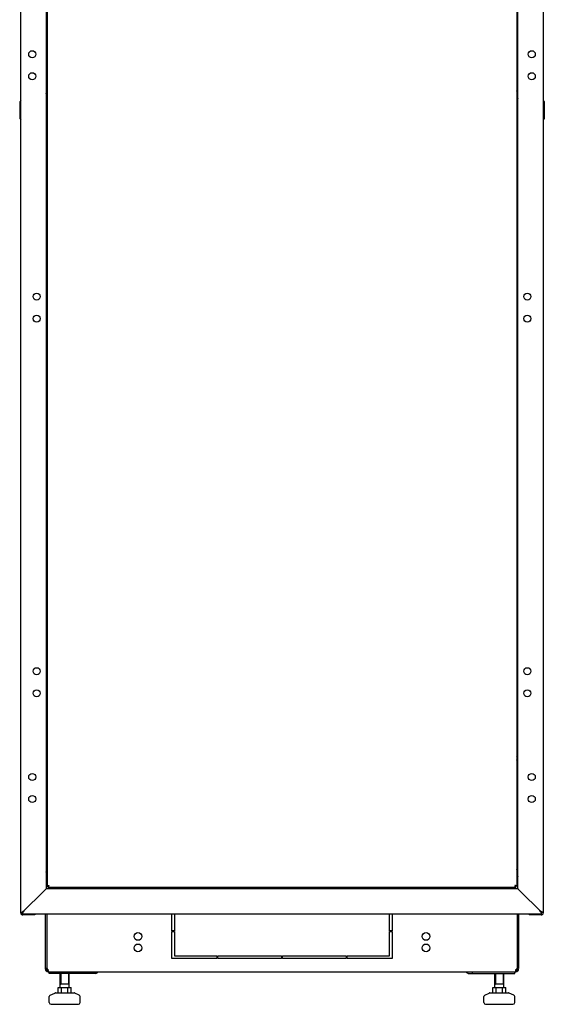
# Model space of a CAD drawing. Units: millimetres. Extents: x 0 to 841, y 0 to 594.
# Drawn here: x 269 to 329, y 178 to 289 of the extents above; entities that cross this region are included whole.
import ezdxf

# ---------------------------------------------------------------- set-up
doc = ezdxf.new("R2010")
doc.units = ezdxf.units.MM
doc.header["$LTSCALE"] = 46.255
doc.layers.get('0').update_dxf_attribs({"linetype": 'CONTINUOUS'})
doc.layers.add('02___PRT_ALL_AXES', color=7, linetype='CONTINUOUS')
doc.layers.add('ALL_AXES', color=7, linetype='CONTINUOUS')

msp = doc.modelspace()

# ---------------------------------------------------------------- linework, layer by layer
at = {"color": 3, "linetype": 'Continuous'}
for p, q in [((269.45623, 188.13125), (269.45623, 380.40125)), ((328.75623, 380.40125), (328.75623, 188.13125)), ((272.35623, 377.70125), (272.35623, 190.90125)), ((325.85623, 190.90125), (325.85623, 377.70125)), ((272.44623, 377.45625), (272.44623, 191.14625)), ((325.76623, 377.45625), (325.76623, 191.14625)), ((272.44623, 206.74409), (272.35916, 206.83117)), ((325.76623, 206.74409), (325.85331, 206.83117)), ((272.35916, 204.57134), (272.44623, 204.65841)), ((325.85331, 204.57134), (325.76623, 204.65841)), ((272.44623, 191.14625), (272.45292, 191.14625)), ((325.66623, 191.02625), (272.54623, 191.02625)), ((274.35623, 191.02625), (274.35623, 190.90125)), ((280.22632, 190.90418), (280.34839, 191.02625)), ((282.36408, 191.02625), (282.48615, 190.90418)), ((315.84839, 191.02625), (315.72632, 190.90418)), ((317.98615, 190.90418), (317.86408, 191.02625)), ((323.85623, 190.90125), (323.85623, 191.02625)), ((325.76623, 191.14625), (325.75955, 191.14625)), ((269.85623, 188.40125), (271.95623, 190.50125)), ((272.28775, 190.83276), (271.95623, 190.50125)), ((272.35623, 190.90125), (272.28775, 190.83276)), ((272.35623, 190.90125), (325.85623, 190.90125)), ((276.25623, 190.95125), (274.40623, 190.95125)), ((321.95623, 190.95125), (323.80623, 190.95125)), ((325.85623, 190.90125), (325.92472, 190.83276)), ((325.92472, 190.83276), (326.25623, 190.50125)), ((326.25623, 190.50125), (328.35623, 188.40125)), ((269.45623, 188.20125), (269.57339, 188.20125)), ((269.66129, 187.91993), (269.64557, 187.9298)), ((269.65623, 188.00125), (269.65623, 188.11841)), ((328.55623, 188.00125), (269.65623, 188.00125)), ((269.68623, 187.90125), (269.7047, 187.90125)), ((271.05623, 187.90125), (269.70745, 187.90125)), ((271.05623, 187.99617), (271.05623, 187.90125)), ((327.15623, 187.99617), (327.15623, 187.90125)), ((328.50502, 187.90125), (327.15623, 187.90125)), ((328.52623, 187.90125), (328.50777, 187.90125)), ((328.55118, 187.91993), (328.5669, 187.9298)), ((328.55623, 188.00125), (328.55623, 188.11841)), ((328.75623, 188.20125), (328.63908, 188.20125)), ((277.97954, 181.26125), (272.67623, 181.26125)), ((320.23293, 181.26125), (325.53623, 181.26125))]:
    msp.add_line(p, q, dxfattribs=at)
at = {"color": 7, "linetype": 'Continuous'}
for p, q in [((272.39623, 288.42625), (272.39623, 287.17625)), ((272.39623, 288.42625), (272.44623, 288.42625)), ((272.39623, 288.40521), (272.44623, 288.40521)), ((272.39623, 288.34302), (272.44623, 288.34302)), ((272.39623, 288.28672), (272.44623, 288.28672)), ((272.39623, 288.2439), (272.44623, 288.2439)), ((325.81623, 288.42625), (325.76623, 288.42625)), ((325.81623, 288.4047), (325.76623, 288.4047)), ((325.81623, 288.34202), (325.76623, 288.34202)), ((325.81623, 288.24249), (325.76623, 288.24249)), ((325.81623, 287.17625), (325.81623, 288.42625)), ((272.39623, 288.10125), (272.35623, 288.10125)), ((272.39623, 287.50125), (272.35623, 287.50125)), ((272.39623, 288.19733), (272.44623, 288.19733)), ((272.39623, 288.11462), (272.44623, 288.11462)), ((272.39623, 288.08096), (272.44623, 288.08096)), ((272.39623, 287.96398), (272.44623, 287.96398)), ((272.39623, 287.94552), (272.44623, 287.94552)), ((272.39623, 287.80225), (272.44623, 287.80225)), ((272.44623, 287.80125), (272.39623, 287.80125)), ((272.39623, 287.80025), (272.44623, 287.80025)), ((272.39623, 287.64046), (272.44623, 287.64046)), ((272.39623, 287.48962), (272.44623, 287.48962)), ((272.39623, 287.36002), (272.44623, 287.36002)), ((272.39623, 287.26049), (272.44623, 287.26049)), ((272.39623, 287.19781), (272.44623, 287.19781)), ((272.39623, 287.17625), (272.44623, 287.17625)), ((325.81623, 288.11289), (325.76623, 288.11289)), ((325.81623, 287.96205), (325.76623, 287.96205)), ((325.81623, 287.80225), (325.76623, 287.80225)), ((325.76623, 287.80125), (325.81623, 287.80125)), ((325.81623, 287.80025), (325.76623, 287.80025)), ((325.81623, 287.65698), (325.76623, 287.65698)), ((325.81623, 287.63852), (325.76623, 287.63852)), ((325.81623, 287.52155), (325.76623, 287.52155)), ((325.81623, 287.48789), (325.76623, 287.48789)), ((325.81623, 287.40517), (325.76623, 287.40517)), ((325.81623, 287.3586), (325.76623, 287.3586)), ((325.81623, 287.31579), (325.76623, 287.31579)), ((325.81623, 287.25949), (325.76623, 287.25949)), ((325.81623, 287.19729), (325.76623, 287.19729)), ((325.81623, 287.17625), (325.76623, 287.17625)), ((325.81623, 288.10125), (325.85623, 288.10125)), ((325.81623, 287.50125), (325.85623, 287.50125)), ((272.44623, 281.45125), (272.35623, 281.45125)), ((325.76623, 281.45125), (325.85623, 281.45125)), ((269.45623, 280.3125), (269.33123, 280.15625)), ((269.33123, 280.15625), (269.33123, 278.25625)), ((272.44623, 280.15125), (272.35623, 280.15125)), ((325.76623, 280.15125), (325.85623, 280.15125)), ((328.75623, 280.3125), (328.88123, 280.15625)), ((328.88123, 280.15625), (328.88123, 278.25625)), ((269.33123, 278.25625), (269.45623, 278.1)), ((328.88123, 278.25625), (328.75623, 278.1)), ((272.44623, 206.46125), (272.35623, 206.55125)), ((325.76623, 206.46125), (325.85623, 206.55125)), ((272.35623, 204.85125), (272.44623, 204.94125)), ((325.85623, 204.85125), (325.76623, 204.94125)), ((272.39623, 200.12625), (272.44623, 200.12625)), ((272.39623, 200.12625), (272.39623, 198.87625)), ((272.39623, 200.10521), (272.44623, 200.10521)), ((272.39623, 200.04302), (272.44623, 200.04302)), ((272.39623, 199.98672), (272.44623, 199.98672)), ((325.81623, 200.12625), (325.76623, 200.12625)), ((325.81623, 200.1047), (325.76623, 200.1047)), ((325.81623, 200.04202), (325.76623, 200.04202)), ((325.81623, 198.87625), (325.81623, 200.12625)), ((272.39623, 199.80125), (272.35623, 199.80125)), ((272.39623, 199.20125), (272.35623, 199.20125)), ((272.39623, 199.9439), (272.44623, 199.9439)), ((272.39623, 199.89733), (272.44623, 199.89733)), ((272.39623, 199.81462), (272.44623, 199.81462)), ((272.39623, 199.78096), (272.44623, 199.78096)), ((272.39623, 199.66398), (272.44623, 199.66398)), ((272.39623, 199.64552), (272.44623, 199.64552)), ((272.39623, 199.50225), (272.44623, 199.50225)), ((272.44623, 199.50125), (272.39623, 199.50125)), ((272.39623, 199.50025), (272.44623, 199.50025)), ((272.39623, 199.34046), (272.44623, 199.34046)), ((272.39623, 199.18962), (272.44623, 199.18962)), ((272.39623, 199.06002), (272.44623, 199.06002)), ((272.39623, 198.96049), (272.44623, 198.96049)), ((272.39623, 198.89781), (272.44623, 198.89781)), ((272.39623, 198.87625), (272.44623, 198.87625)), ((325.81623, 199.94249), (325.76623, 199.94249)), ((325.81623, 199.81289), (325.76623, 199.81289)), ((325.81623, 199.66205), (325.76623, 199.66205)), ((325.81623, 199.50225), (325.76623, 199.50225)), ((325.76623, 199.50125), (325.81623, 199.50125)), ((325.81623, 199.50025), (325.76623, 199.50025)), ((325.81623, 199.35698), (325.76623, 199.35698)), ((325.81623, 199.33852), (325.76623, 199.33852)), ((325.81623, 199.22155), (325.76623, 199.22155)), ((325.81623, 199.18789), (325.76623, 199.18789)), ((325.81623, 199.10517), (325.76623, 199.10517)), ((325.81623, 199.0586), (325.76623, 199.0586)), ((325.81623, 199.01579), (325.76623, 199.01579)), ((325.81623, 198.95949), (325.76623, 198.95949)), ((325.81623, 198.89729), (325.76623, 198.89729)), ((325.81623, 198.87625), (325.76623, 198.87625)), ((325.81623, 199.80125), (325.85623, 199.80125)), ((325.81623, 199.20125), (325.85623, 199.20125)), ((272.44623, 193.15125), (272.35623, 193.15125)), ((325.76623, 193.15125), (325.85623, 193.15125)), ((272.44623, 191.85125), (272.35623, 191.85125)), ((272.45292, 191.14625), (272.59193, 191.14625)), ((272.55001, 191.12625), (272.54623, 191.12625)), ((272.54623, 191.02625), (272.54623, 191.12625)), ((277.03124, 191.00125), (277.03124, 191.02625)), ((277.05227, 191.00125), (277.05227, 191.02625)), ((278.25968, 191.00125), (278.25968, 191.02625)), ((278.28123, 191.00125), (278.28123, 191.02625)), ((280.50623, 190.90125), (280.63123, 191.02625)), ((282.08123, 191.02625), (282.20623, 190.90125)), ((316.13123, 191.02625), (316.00623, 190.90125)), ((317.70623, 190.90125), (317.58123, 191.02625)), ((319.93124, 190.94125), (319.93124, 191.02625)), ((319.95227, 190.94125), (319.95227, 191.02625)), ((320.01447, 190.94125), (320.01447, 191.02625)), ((320.07077, 190.94125), (320.07077, 191.02625)), ((320.11359, 190.94125), (320.11359, 191.02625)), ((320.16015, 190.94125), (320.16015, 191.02625)), ((320.24287, 190.94125), (320.24287, 191.02625)), ((320.27653, 190.94125), (320.27653, 191.02625)), ((320.39351, 190.94125), (320.39351, 191.02625)), ((320.41197, 190.94125), (320.41197, 191.02625)), ((320.55523, 190.94125), (320.55523, 191.02625)), ((320.55623, 191.02625), (320.55623, 190.94125)), ((320.55723, 190.94125), (320.55723, 191.02625)), ((320.71703, 190.94125), (320.71703, 191.02625)), ((320.86787, 190.94125), (320.86787, 191.02625)), ((320.99747, 190.94125), (320.99747, 191.02625)), ((321.097, 190.94125), (321.097, 191.02625)), ((321.15968, 190.94125), (321.15968, 191.02625)), ((321.18123, 190.94125), (321.18123, 191.02625)), ((325.65631, 191.14625), (325.62054, 191.14625)), ((325.75955, 191.14625), (325.66246, 191.14625)), ((325.66623, 191.12625), (325.66246, 191.12625)), ((325.66623, 191.02625), (325.66623, 191.12625)), ((325.76623, 191.85125), (325.85623, 191.85125)), ((277.00623, 191.00125), (277.00623, 190.90125)), ((278.30623, 191.00125), (277.00624, 191.00125)), ((278.30623, 191.00125), (278.30623, 190.90125)), ((319.90623, 191.00125), (319.90623, 190.90125)), ((319.93124, 191.00125), (319.90624, 191.00125)), ((319.93124, 190.94125), (321.18123, 190.94125)), ((320.25623, 190.94125), (320.25623, 190.90125)), ((320.85623, 190.94125), (320.85623, 190.90125)), ((321.20623, 191.00125), (321.18123, 191.00125)), ((321.20623, 191.00125), (321.20623, 190.90125)), ((269.57339, 188.20125), (269.65623, 188.20125)), ((269.65623, 188.20125), (269.71711, 188.26213)), ((269.65623, 188.20125), (269.65623, 188.11841)), ((269.65675, 187.90315), (269.6591, 187.92131)), ((269.729, 188.27402), (269.71711, 188.26213)), ((269.78655, 188.33157), (269.729, 188.27402)), ((269.729, 188.27402), (269.78655, 188.33157)), ((269.78655, 188.33157), (269.79629, 188.3413)), ((269.79629, 188.3413), (269.85623, 188.40125)), ((286.60623, 186.11125), (286.60623, 188.00125)), ((286.90623, 188.00125), (286.90623, 186.11125)), ((311.30623, 186.11125), (311.30623, 188.00125)), ((311.60623, 188.00125), (311.60623, 186.11125)), ((328.35623, 188.40125), (328.41512, 188.34237)), ((328.41512, 188.34237), (328.42555, 188.33194)), ((328.48314, 188.27434), (328.42555, 188.33194)), ((328.42555, 188.33194), (328.48314, 188.27435)), ((328.49453, 188.26296), (328.48314, 188.27434)), ((328.49453, 188.26296), (328.55623, 188.20125)), ((328.55572, 187.90315), (328.55337, 187.92131)), ((328.55623, 188.20125), (328.63908, 188.20125)), ((328.55623, 188.11841), (328.55623, 188.20125)), ((286.90623, 186.11125), (286.60623, 186.11125)), ((286.60623, 186.01125), (286.90623, 186.01125)), ((286.60623, 182.96125), (286.60623, 186.01125)), ((286.90623, 186.01125), (286.90623, 183.26125)), ((311.60623, 186.11125), (311.30623, 186.11125)), ((311.30623, 186.01125), (311.60623, 186.01125)), ((311.30623, 183.26125), (311.30623, 186.01125)), ((311.60623, 186.01125), (311.60623, 182.96125)), ((286.90623, 183.26125), (291.70623, 183.26125)), ((291.70623, 183.26125), (291.70623, 182.96125)), ((291.80623, 183.26125), (299.05623, 183.26125)), ((291.80623, 182.96125), (291.80623, 183.26125)), ((299.05623, 183.26125), (299.05623, 182.96125)), ((299.15623, 183.26125), (306.40623, 183.26125)), ((299.15623, 182.96125), (299.15623, 183.26125)), ((306.40623, 183.26125), (306.40623, 182.96125)), ((306.50623, 183.26125), (311.30623, 183.26125)), ((306.50623, 182.96125), (306.50623, 183.26125)), ((291.70623, 182.96125), (286.60623, 182.96125)), ((299.05623, 182.96125), (291.80623, 182.96125)), ((306.40623, 182.96125), (299.15623, 182.96125)), ((311.60623, 182.96125), (306.50623, 182.96125)), ((272.40623, 181.76125), (272.25623, 181.76125)), ((272.46862, 181.6395), (272.381, 181.51775)), ((272.5123, 181.6395), (272.5123, 181.51775)), ((272.55623, 181.48775), (272.55623, 181.46125)), ((272.55623, 181.46125), (325.65623, 181.46125)), ((272.67623, 181.26125), (272.67623, 181.46125)), ((273.944, 179.66125), (273.944, 181.26125)), ((274.944, 179.66125), (274.944, 181.26125)), ((277.48456, 181.26125), (277.48456, 181.46125)), ((320.72791, 181.26125), (320.72791, 181.46125)), ((323.26847, 179.66125), (323.26847, 181.26125)), ((324.26847, 179.66125), (324.26847, 181.26125)), ((325.53623, 181.26125), (325.53623, 181.46125)), ((325.65623, 181.48775), (325.65623, 181.46125)), ((325.70017, 181.6395), (325.70017, 181.51775)), ((325.74385, 181.6395), (325.83147, 181.51775)), ((325.80623, 181.76125), (325.95623, 181.76125)), ((274.944, 180.06125), (273.944, 180.06125)), ((324.26847, 180.06125), (323.26847, 180.06125)), ((272.81019, 178.81488), (273.30412, 179.04284)), ((273.38793, 179.06125), (275.50007, 179.06125)), ((273.71654, 179.66125), (275.17146, 179.66125)), ((273.71654, 179.06125), (273.71654, 179.66125)), ((274.08027, 179.06125), (274.08027, 179.66125)), ((274.80773, 179.06125), (274.80773, 179.66125)), ((275.17146, 179.06125), (275.17146, 179.66125)), ((276.07781, 178.81488), (275.58389, 179.04284)), ((322.13466, 178.81488), (322.62858, 179.04284)), ((322.7124, 179.06125), (324.82454, 179.06125)), ((323.04101, 179.66125), (324.49593, 179.66125)), ((323.04101, 179.06125), (323.04101, 179.66125)), ((323.40474, 179.06125), (323.40474, 179.66125)), ((324.1322, 179.06125), (324.1322, 179.66125)), ((324.49593, 179.06125), (324.49593, 179.66125)), ((325.40228, 178.81488), (324.90835, 179.04284)), ((272.694, 177.96125), (272.694, 178.63329)), ((272.894, 177.76125), (275.994, 177.76125)), ((276.194, 177.96125), (276.194, 178.63329)), ((322.01847, 177.96125), (322.01847, 178.63329)), ((322.21847, 177.76125), (325.31847, 177.76125)), ((325.51847, 177.96125), (325.51847, 178.63329))]:
    msp.add_line(p, q, dxfattribs=at)
at = {"color": 2, "linetype": 'Continuous'}
for p, q in [((272.35623, 288.05125), (272.39623, 288.05125)), ((272.35623, 287.55125), (272.39623, 287.55125)), ((325.85623, 288.05125), (325.81623, 288.05125)), ((325.85623, 287.55125), (325.81623, 287.55125)), ((272.35623, 281.05125), (272.44623, 281.41125)), ((272.35623, 280.55125), (272.44623, 280.19125)), ((325.85623, 281.05125), (325.76623, 281.41125)), ((325.85623, 280.55125), (325.76623, 280.19125)), ((272.35623, 199.75125), (272.39623, 199.75125)), ((272.35623, 199.25125), (272.39623, 199.25125)), ((325.85623, 199.75125), (325.81623, 199.75125)), ((325.85623, 199.25125), (325.81623, 199.25125)), ((272.35623, 192.75125), (272.44623, 193.11125)), ((272.35623, 192.25125), (272.44623, 191.89125)), ((325.85623, 192.75125), (325.76623, 193.11125)), ((325.85623, 192.25125), (325.76623, 191.89125)), ((277.40623, 190.90125), (277.00623, 191.00125)), ((277.90623, 190.90125), (278.30623, 191.00125)), ((319.93124, 190.995), (319.90623, 191.00125)), ((320.25623, 190.91375), (320.14623, 190.94125)), ((320.30623, 190.90125), (320.30623, 190.94125)), ((320.80623, 190.90125), (320.80623, 190.94125)), ((320.85623, 190.91375), (320.96623, 190.94125)), ((321.18123, 190.995), (321.20623, 191.00125)), ((274.004, 181.26125), (274.004, 180.06125)), ((274.884, 181.26125), (274.884, 180.06125)), ((323.32847, 181.26125), (323.32847, 180.06125)), ((324.20847, 181.26125), (324.20847, 180.06125)), ((274.004, 180.06125), (273.944, 179.95733)), ((274.884, 180.06125), (274.944, 179.95733)), ((323.32847, 180.06125), (323.26847, 179.95733)), ((324.20847, 180.06125), (324.26847, 179.95733))]:
    msp.add_line(p, q, dxfattribs=at)
at = {"color": 3, "linetype": 'Continuous'}
for centre, radius, start, end in [((276.25623, 191.25125), 0.3, 270, 309.3985612), ((321.95623, 191.25125), 0.3, 230.6014388, 270), ((274.40623, 191.25125), 0.3, 262.7680467, 270), ((323.80623, 191.25125), 0.3, 270, 277.2319533), ((269.68623, 188.13125), 0.23, 180, 270), ((270.21093, 188.85455), 1.08376, 236.0040918, 237.3647282), ((270.88717, 189.91207), 2.33901, 237.3853081, 237.9390529), ((269.70794, 188.02453), 0.1233, 259.8624122, 262.7564011), ((269.7075, 188.02094), 0.11969, 262.7464169, 268.6594129), ((269.70745, 188.01968), 0.11842, 268.6714763, 269.9999177), ((328.50502, 188.01968), 0.11842, 270.0000823, 271.3285237), ((328.50497, 188.02094), 0.11969, 271.3405871, 277.2535831), ((328.50453, 188.02453), 0.1233, 277.2435989, 280.1375878), ((328.52623, 188.13125), 0.23, 270, 360), ((327.3253, 189.91207), 2.33901, 302.0609471, 302.6146919), ((328.00153, 188.85455), 1.08376, 302.6352718, 303.9959082), ((272.55623, 181.76125), 0.15, 180, 246.1719719), ((325.65623, 181.76125), 0.15, 293.8280281, 360)]:
    msp.add_arc(centre, radius, start, end, dxfattribs=at)
at = {"color": 7, "linetype": 'Continuous'}
for centre, radius, start, end in [((277.65623, 190.20494), 0.99705, 124.4914927, 126.9971574), ((277.65623, 190.20494), 0.99705, 53.0028426, 55.5085073), ((272.55623, 181.76125), 0.3, 180, 270), ((272.29376, 181.62583), 0.26259, 11.0970656, 14.9094782), ((272.29835, 181.6266), 0.25794, 4.0504526, 11.1260642), ((272.34052, 181.62793), 0.21571, 355.3406539, 359.9640168), ((272.31734, 181.62802), 0.2389, 359.9459832, 4.0329823), ((325.65623, 181.76125), 0.3, 270, 360), ((325.87217, 181.62793), 0.21593, 180.0375336, 184.5857922), ((325.91859, 181.62586), 0.26247, 164.754637, 168.9035261), ((325.87338, 181.64501), 0.21324, 146.9665431, 153.0795443), ((272.894, 178.63329), 0.2, 114.7751406, 180), ((273.38793, 178.86125), 0.2, 90, 114.7751406), ((275.50007, 178.86125), 0.2, 65.2248594, 90), ((275.994, 178.63329), 0.2, 0, 65.2248594), ((322.21847, 178.63329), 0.2, 114.7751406, 180), ((322.7124, 178.86125), 0.2, 90, 114.7751406), ((324.82454, 178.86125), 0.2, 65.2248594, 90), ((325.31847, 178.63329), 0.2, 0, 65.2248594), ((272.894, 177.96125), 0.2, 180, 270), ((275.994, 177.96125), 0.2, 270, 360), ((322.21847, 177.96125), 0.2, 180, 270), ((325.31847, 177.96125), 0.2, 270, 360)]:
    msp.add_arc(centre, radius, start, end, dxfattribs=at)
at = {"color": 3, "linetype": 'Continuous'}
for points, knots in [([(272.45292, 191.14625), (272.47107, 191.17353), (272.55298, 191.21048), (272.62852, 191.23908), (272.67623, 191.25625)], [0, 0, 0, 0, 0.392512274, 1, 1, 1, 1]), ([(272.54623, 191.02625), (272.56222, 191.02625), (272.59886, 191.06188), (272.61518, 191.1003), (272.62631, 191.12576)], [0, 0, 0, 0, 0.365172897, 1, 1, 1, 1]), ([(272.62631, 191.12576), (272.63064, 191.13567), (272.64844, 191.17872), (272.66413, 191.2226), (272.67623, 191.25625)], [0, 0, 0, 0, 0.232128348, 1, 1, 1, 1]), ([(325.58616, 191.12576), (325.58183, 191.13567), (325.56403, 191.17872), (325.54834, 191.2226), (325.53623, 191.25625)], [0, 0, 0, 0, 0.232128348, 1, 1, 1, 1]), ([(325.75955, 191.14625), (325.7414, 191.17353), (325.65949, 191.21048), (325.58395, 191.23908), (325.53623, 191.25625)], [0, 0, 0, 0, 0.392512274, 1, 1, 1, 1]), ([(325.66623, 191.02625), (325.65025, 191.02625), (325.61361, 191.06188), (325.59729, 191.1003), (325.58616, 191.12576)], [0, 0, 0, 0, 0.365172897, 1, 1, 1, 1]), ([(269.65675, 187.90315), (269.6284, 187.90681), (269.57565, 187.91802), (269.55428, 187.97126), (269.55744, 187.99081)], [0, 0, 0, 0, 0.59074483, 1, 1, 1, 1]), ([(269.68623, 187.90315), (269.68524, 187.90414), (269.67715, 187.91015), (269.66859, 187.91534), (269.66129, 187.91993)], [0, 0, 0, 0, 0.140146205, 1, 1, 1, 1]), ([(269.67462, 188.28124), (269.68888, 188.29142), (269.74853, 188.33276), (269.8098, 188.37169), (269.85623, 188.40125)], [0, 0, 0, 0, 0.241421613, 1, 1, 1, 1]), ([(328.53785, 188.28124), (328.52359, 188.29142), (328.46394, 188.33276), (328.40267, 188.37169), (328.35623, 188.40125)], [0, 0, 0, 0, 0.241421613, 1, 1, 1, 1]), ([(328.52623, 187.90315), (328.52723, 187.90414), (328.53532, 187.91015), (328.54388, 187.91534), (328.55118, 187.91993)], [0, 0, 0, 0, 0.140146205, 1, 1, 1, 1]), ([(328.58565, 187.90921), (328.60679, 187.9152), (328.64636, 187.93151), (328.6577, 187.97434), (328.65503, 187.99081)], [0, 0, 0, 0, 0.568353534, 1, 1, 1, 1]), ([(272.52849, 181.65211), (272.52634, 181.64936), (272.5215, 181.64434), (272.51546, 181.64077), (272.5123, 181.6395)], [0, 0, 0, 0, 0.506559652, 1, 1, 1, 1]), ([(272.53617, 181.66538), (272.53515, 181.66298), (272.53288, 181.65837), (272.53004, 181.65409), (272.52849, 181.65211)], [0, 0, 0, 0, 0.50989239, 1, 1, 1, 1]), ([(277.97954, 181.26125), (278.02988, 181.26125), (278.14056, 181.30807), (278.20169, 181.40558), (278.2243, 181.46081)], [0, 0, 0, 0, 0.45758614, 1, 1, 1, 1]), ([(320.23293, 181.26125), (320.18259, 181.26125), (320.0719, 181.30807), (320.01078, 181.40558), (319.98817, 181.46081)], [0, 0, 0, 0, 0.45758614, 1, 1, 1, 1]), ([(325.70017, 181.6395), (325.69483, 181.64165), (325.68486, 181.64912), (325.67873, 181.65966), (325.6763, 181.66538)], [0, 0, 0, 0, 0.480827032, 1, 1, 1, 1])]:
    msp.add_open_spline(points, degree=3, knots=knots, dxfattribs=at)
at = {"color": 7, "linetype": 'Continuous'}
for points in [[(272.54623, 191.12625), (272.55252, 191.12625), (272.55886, 191.12744), (272.56479, 191.12951)], [(272.55001, 191.14625), (272.55246, 191.15276), (272.55594, 191.1589), (272.55993, 191.16459)], [(272.56479, 191.12951), (272.57139, 191.13181), (272.57764, 191.13521), (272.58341, 191.13915)], [(325.64768, 191.12951), (325.64108, 191.13181), (325.63483, 191.13521), (325.62906, 191.13915)], [(325.66623, 191.12625), (325.65995, 191.12625), (325.65361, 191.12744), (325.64768, 191.12951)], [(325.66246, 191.14625), (325.66001, 191.15276), (325.65653, 191.1589), (325.65254, 191.16459)]]:
    msp.add_open_spline(points, degree=3, dxfattribs=at)
for points, knots in [([(272.55993, 191.16459), (272.5658, 191.17294), (272.59995, 191.2094), (272.64303, 191.23512), (272.67623, 191.25625)], [0, 0, 0, 0, 0.205931637, 1, 1, 1, 1]), ([(272.58341, 191.13915), (272.59188, 191.14493), (272.62897, 191.17914), (272.65487, 191.2227), (272.67623, 191.25625)], [0, 0, 0, 0, 0.204970525, 1, 1, 1, 1]), ([(325.62906, 191.13915), (325.62059, 191.14493), (325.5835, 191.17914), (325.5576, 191.2227), (325.53623, 191.25625)], [0, 0, 0, 0, 0.204970525, 1, 1, 1, 1]), ([(325.65254, 191.16459), (325.64667, 191.17294), (325.61252, 191.2094), (325.56944, 191.23512), (325.53623, 191.25625)], [0, 0, 0, 0, 0.205931637, 1, 1, 1, 1]), ([(272.53563, 181.54448), (272.53252, 181.5394), (272.5255, 181.52975), (272.51691, 181.52146), (272.5123, 181.51775)], [0, 0, 0, 0, 0.501807481, 1, 1, 1, 1]), ([(272.51786, 181.76125), (272.52461, 181.75089), (272.53625, 181.72888), (272.54432, 181.70537), (272.54751, 181.6934)], [0, 0, 0, 0, 0.499413242, 1, 1, 1, 1]), ([(272.55759, 181.48682), (272.55074, 181.49233), (272.53693, 181.50611), (272.52564, 181.52195), (272.52002, 181.53092)], [0, 0, 0, 0, 0.453811424, 1, 1, 1, 1]), ([(272.54369, 181.56015), (272.54253, 181.55742), (272.54003, 181.5521), (272.53715, 181.54697), (272.53563, 181.54448)], [0, 0, 0, 0, 0.504051704, 1, 1, 1, 1]), ([(272.55552, 181.61041), (272.55479, 181.60154), (272.55224, 181.58439), (272.54698, 181.56784), (272.54369, 181.56015)], [0, 0, 0, 0, 0.515486229, 1, 1, 1, 1]), ([(272.64816, 181.46125), (272.63301, 181.46125), (272.60076, 181.4619), (272.57065, 181.47632), (272.55759, 181.48682)], [0, 0, 0, 0, 0.474697871, 1, 1, 1, 1]), ([(325.56431, 181.46125), (325.57946, 181.46125), (325.61171, 181.4619), (325.64182, 181.47632), (325.65488, 181.48682)], [0, 0, 0, 0, 0.474697871, 1, 1, 1, 1]), ([(325.65488, 181.48682), (325.66173, 181.49233), (325.67554, 181.50611), (325.68683, 181.52195), (325.69245, 181.53092)], [0, 0, 0, 0, 0.453811424, 1, 1, 1, 1]), ([(325.65623, 181.62779), (325.65622, 181.6358), (325.65705, 181.6521), (325.65943, 181.66825), (325.66103, 181.67637)], [0, 0, 0, 0, 0.49157123, 1, 1, 1, 1]), ([(325.66878, 181.56015), (325.66547, 181.56788), (325.66019, 181.58452), (325.65765, 181.60175), (325.65693, 181.61067)], [0, 0, 0, 0, 0.484433208, 1, 1, 1, 1]), ([(325.66536, 181.69488), (325.66755, 181.70292), (325.67271, 181.71881), (325.67946, 181.73411), (325.68324, 181.74155)], [0, 0, 0, 0, 0.499595044, 1, 1, 1, 1]), ([(325.70017, 181.51775), (325.69335, 181.52323), (325.681, 181.53626), (325.67231, 181.5519), (325.66878, 181.56015)], [0, 0, 0, 0, 0.493741087, 1, 1, 1, 1])]:
    msp.add_open_spline(points, degree=3, knots=knots, dxfattribs=at)
at = {"color": 3, "linetype": 'Continuous'}
for points in [[(269.60497, 187.95603), (269.5887, 187.96702), (269.57278, 187.97856), (269.55744, 187.99081)], [(269.57339, 188.20125), (269.58982, 188.21604), (269.60689, 188.23014), (269.6243, 188.24375)], [(269.6243, 188.24375), (269.64079, 188.25663), (269.6576, 188.26908), (269.67462, 188.28124)], [(269.65623, 188.11841), (269.67996, 188.14475), (269.7019, 188.17271), (269.7229, 188.20127)], [(269.7229, 188.20127), (269.74606, 188.23276), (269.76806, 188.26509), (269.78957, 188.29773)], [(269.78957, 188.29773), (269.81216, 188.332), (269.83419, 188.36663), (269.85623, 188.40125)], [(328.4229, 188.29773), (328.40031, 188.332), (328.37828, 188.36663), (328.35623, 188.40125)], [(328.48957, 188.20127), (328.46641, 188.23276), (328.44441, 188.26509), (328.4229, 188.29773)], [(328.55623, 188.11841), (328.53251, 188.14475), (328.51057, 188.17271), (328.48957, 188.20127)], [(328.58817, 188.24375), (328.57168, 188.25663), (328.55487, 188.26908), (328.53785, 188.28124)], [(328.55572, 187.90315), (328.56581, 187.90445), (328.57585, 187.90643), (328.58565, 187.90921)], [(328.63908, 188.20125), (328.62265, 188.21604), (328.60558, 188.23014), (328.58817, 188.24375)], [(328.6075, 187.95603), (328.62377, 187.96702), (328.63969, 187.97856), (328.65503, 187.99081)]]:
    msp.add_open_spline(points, degree=3, dxfattribs=at)
at = {"layer": '02___PRT_ALL_AXES', "color": 7, "linetype": 'Continuous'}
for p, q in [((272.25623, 181.76125), (272.25623, 188.00125)), ((272.40623, 188.00125), (272.40623, 181.81106)), ((325.80623, 188.00125), (325.80623, 181.81106)), ((325.95623, 188.00125), (325.95623, 181.81106)), ((272.40623, 181.81106), (272.25623, 181.81106)), ((325.80623, 181.81106), (325.95623, 181.81106))]:
    msp.add_line(p, q, dxfattribs=at)
at = {"layer": '02___PRT_ALL_AXES', "color": 3, "linetype": 'Continuous'}
msp.add_line((272.40623, 181.76125), (272.40623, 181.79793), dxfattribs=at)
at = {"layer": '02___PRT_ALL_AXES', "color": 7, "linetype": 'Continuous'}
for centre, radius in [((270.75623, 285.55125), 0.4), ((327.45623, 285.55125), 0.4), ((270.75623, 283.05125), 0.4), ((327.45623, 283.05125), 0.4), ((271.25623, 258.05125), 0.4), ((326.95623, 258.05125), 0.4), ((271.25623, 255.55125), 0.4), ((326.95623, 255.55125), 0.4), ((271.25623, 215.55125), 0.4), ((326.95623, 215.55125), 0.4), ((271.25623, 213.05125), 0.4), ((326.95623, 213.05125), 0.4), ((270.75623, 203.55125), 0.4), ((327.45623, 203.55125), 0.4), ((270.75623, 201.05125), 0.4), ((327.45623, 201.05125), 0.4), ((282.75623, 185.46125), 0.44), ((315.45623, 185.46125), 0.44), ((282.75623, 184.16125), 0.44), ((315.45623, 184.16125), 0.44)]:
    msp.add_circle(centre, radius, dxfattribs=at)
for centre, radius, start, end in [((272.89623, 205.67625), 0.5, 154.3899015, 205.6100985), ((325.31623, 205.67625), 0.5, 334.3899015, 25.6100985), ((272.40623, 181.66106), 0.15, 41.9106157, 90), ((325.80623, 181.66106), 0.15, 90, 138.0893843)]:
    msp.add_arc(centre, radius, start, end, dxfattribs=at)
at = {"layer": 'ALL_AXES', "color": 3, "linetype": 'Continuous'}
for p, q in [((271.95623, 190.50125), (269.85623, 188.40125)), ((328.35623, 188.40125), (326.25623, 190.50125))]:
    msp.add_line(p, q, dxfattribs=at)

doc.saveas('drawing.dxf')
